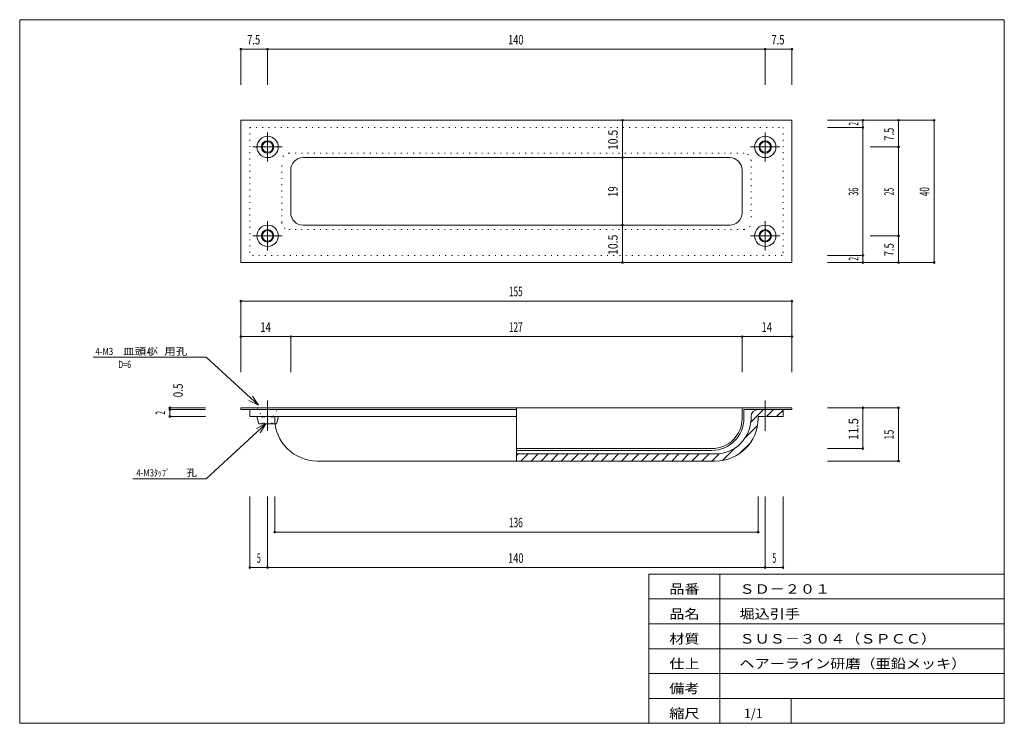
# Model space of a CAD drawing. Units: millimetres. Extents: x 10 to 287, y 6 to 204.
import ezdxf
from ezdxf.enums import TextEntityAlignment as Align

# ---------------------------------------------------------------- set-up
doc = ezdxf.new("R2010")
doc.units = ezdxf.units.MM
doc.linetypes.add('SXF_一点鎖線', pattern=[18.5, 12, -1.5, 3.5, -1.5])
doc.linetypes.add('SXF_点線', pattern=[1.75, 0.25, -1.5])
for name, color, linetype, lineweight in [('00グル-プ-0白色', 7, 'Continuous', 13), ('00グル-プ-4金物', 7, 'Continuous', 13), ('00グル-プ-8寸法線', 7, 'Continuous', 13), ('00グル-プ-9中心線', 7, 'Continuous', 13), ('00グル-プ-D文字', 7, 'Continuous', 13)]:
    doc.layers.add(name, color=color, linetype=linetype, lineweight=lineweight)
doc.styles.add('ＭＳ ゴシック', font='txt')

msp = doc.modelspace()

# ---------------------------------------------------------------- linework, layer by layer
at = {"layer": '00グル-プ-0白色', "color": 7, "linetype": 'Continuous', "lineweight": 13}
for p, q in [((287, 204), (10, 204)), ((287, 6), (287, 204)), ((187, 48), (287, 48)), ((187, 6), (187, 48)), ((207, 6), (207, 48)), ((187, 41), (287, 41)), ((187, 34), (287, 34)), ((187, 27), (287, 27)), ((187, 20), (287, 20)), ((187, 13), (287, 13)), ((227, 6), (227, 13))]:
    msp.add_line(p, q, dxfattribs=at)
at = {"layer": '00グル-プ-0白色', "color": 7, "linetype": 'Continuous', "lineweight": 13, "flags": 128}
msp.add_lwpolyline([(10, 204), (10, 6), (287, 6)], dxfattribs=at)
at = {"layer": '00グル-プ-4金物', "color": 6, "linetype": 'Continuous', "lineweight": 13}
for p, q in [((72.24, 175.68), (227.24, 175.68)), ((227.24, 175.68), (227.24, 135.68)), ((209.74, 165.18), (89.74, 165.18)), ((86.24, 149.68), (86.24, 161.68)), ((213.24, 149.68), (213.24, 161.68)), ((89.74, 146.18), (209.74, 146.18)), ((72.24, 94.81), (72.24, 94.31)), ((72.24, 94.81), (227.24, 94.81)), ((72.24, 94.81), (72.24, 94.31)), ((72.24, 94.31), (149.74, 94.31)), ((74.74, 94.31), (74.74, 92.31)), ((149.74, 94.81), (149.74, 79.81)), ((213.24, 94.31), (213.24, 91.81)), ((213.74, 94.31), (213.74, 91.81)), ((213.74, 94.31), (227.24, 94.31)), ((215.68, 90.74), (219.26, 94.31)), ((220.09, 92.31), (222.09, 94.31)), ((224.74, 94.31), (224.74, 92.31)), ((227.24, 94.81), (227.24, 94.31)), ((74.74, 92.31), (149.74, 92.31)), ((77.24, 90.31), (76.71, 92.31)), ((81.74, 91.81), (81.74, 92.31)), ((215.74, 92.31), (215.74, 91.81)), ((217.74, 91.81), (217.74, 92.31)), ((217.74, 92.31), (224.74, 92.31)), ((222.92, 92.31), (224.74, 94.14)), ((214.1, 86.32), (217.57, 89.79)), ((149.74, 83.31), (204.74, 83.31)), ((207.76, 79.99), (211.23, 83.46)), ((212.51, 81.9), (215.65, 85.05)), ((149.74, 82.81), (204.74, 82.81)), ((149.74, 81.81), (205.74, 81.81)), ((149.74, 81.36), (150.19, 81.81)), ((151.02, 79.81), (153.02, 81.81)), ((153.85, 79.81), (155.85, 81.81)), ((156.68, 79.81), (158.68, 81.81)), ((159.51, 79.81), (161.51, 81.81)), ((162.34, 79.81), (164.34, 81.81)), ((165.17, 79.81), (167.17, 81.81)), ((167.99, 79.81), (169.99, 81.81)), ((170.82, 79.81), (172.82, 81.81)), ((173.65, 79.81), (175.65, 81.81)), ((176.48, 79.81), (178.48, 81.81)), ((179.31, 79.81), (181.31, 81.81)), ((182.14, 79.81), (184.14, 81.81)), ((184.96, 79.81), (186.96, 81.81)), ((187.79, 79.81), (189.79, 81.81)), ((190.62, 79.81), (192.62, 81.81)), ((193.45, 79.81), (195.45, 81.81)), ((196.28, 79.81), (198.28, 81.81)), ((199.11, 79.81), (201.11, 81.81)), ((201.94, 79.81), (203.94, 81.81)), ((204.76, 79.81), (206.82, 81.87)), ((205.74, 79.81), (93.74, 79.81))]:
    msp.add_line(p, q, dxfattribs=at)
at = {"layer": '00グル-プ-4金物', "color": 6, "linetype": 'SXF_点線', "lineweight": 13}
for p, q in [((74.74, 173.68), (224.74, 173.68)), ((224.74, 173.68), (224.74, 137.68)), ((213.74, 166.43), (85.74, 166.43)), ((83.74, 146.93), (83.74, 164.43)), ((215.74, 164.43), (215.74, 146.93)), ((213.74, 144.93), (85.74, 144.93)), ((76.74, 94.81), (78.24, 92.31)), ((81.24, 92.31), (82.74, 94.81)), ((78.24, 92.31), (78.24, 90.31)), ((78.74, 92.31), (78.74, 90.31)), ((80.74, 92.31), (80.74, 90.31)), ((81.24, 92.31), (81.24, 90.31))]:
    msp.add_line(p, q, dxfattribs=at)
at = {"layer": '00グル-プ-4金物', "color": 6, "linetype": 'Continuous', "lineweight": 13, "flags": 128}
for points in [[(72.24, 175.68), (72.24, 135.68), (227.24, 135.68)], [(77.24, 90.31), (82.24, 90.31), (82.78, 92.31)]]:
    msp.add_lwpolyline(points, dxfattribs=at)
at = {"layer": '00グル-プ-4金物', "color": 6, "linetype": 'SXF_点線', "lineweight": 13, "flags": 128}
msp.add_lwpolyline([(74.74, 173.68), (74.74, 137.68), (224.74, 137.68)], dxfattribs=at)
at = {"layer": '00グル-プ-4金物', "color": 6, "linetype": 'Continuous', "lineweight": 13}
for centre, radius in [((79.74, 168.18), 3), ((79.74, 168.18), 1.75), ((79.74, 168.18), 1.5), ((219.74, 168.18), 3), ((219.74, 168.18), 1.75), ((219.74, 168.18), 1.5), ((79.74, 143.18), 3), ((79.74, 143.18), 1.75), ((79.74, 143.18), 1.5), ((219.74, 143.18), 3), ((219.74, 143.18), 1.75), ((219.74, 143.18), 1.5)]:
    msp.add_circle(centre, radius, dxfattribs=at)
at = {"layer": '00グル-プ-4金物', "color": 6, "linetype": 'SXF_点線', "lineweight": 13}
for centre, start, end in [((85.74, 164.43), 90, 180), ((213.74, 164.43), 0, 90), ((85.74, 146.93), 180, 270), ((213.74, 146.93), 270, 0)]:
    msp.add_arc(centre, 2, start, end, dxfattribs=at)
at = {"layer": '00グル-プ-4金物', "color": 6, "linetype": 'Continuous', "lineweight": 13}
for centre, radius, start, end in [((89.74, 161.68), 3.5, 90, 180), ((209.74, 161.68), 3.5, 0, 90), ((89.74, 149.68), 3.5, 180, 270), ((209.74, 149.68), 3.5, 270, 0), ((213.74, 94.31), 0.5, 90, 180), ((217.74, 92.31), 2, 90, 180), ((93.74, 91.81), 12, 180, 270), ((204.74, 91.81), 9, 270, 0), ((204.74, 91.81), 8.5, 270, 0), ((205.74, 91.81), 12, 270, 0), ((205.74, 91.81), 10, 270, 0)]:
    msp.add_arc(centre, radius, start, end, dxfattribs=at)
at = {"layer": '00グル-プ-8寸法線', "color": 4, "linetype": 'Continuous', "lineweight": 13}
for p, q in [((72.24, 195.68), (79.74, 195.68)), ((72.24, 185.68), (72.24, 195.68)), ((227.24, 185.68), (227.24, 195.68)), ((237.24, 175.68), (247.24, 175.68)), ((247.24, 175.68), (257.24, 175.68)), ((257.24, 175.68), (257.24, 168.18)), ((257.24, 175.68), (267.24, 175.68)), ((267.24, 175.68), (267.24, 135.68)), ((247.24, 135.68), (247.24, 137.68)), ((237.24, 135.68), (247.24, 135.68)), ((247.24, 135.68), (257.24, 135.68)), ((257.24, 135.68), (267.24, 135.68)), ((72.24, 124.81), (227.24, 124.81)), ((72.24, 114.81), (72.24, 124.81)), ((227.24, 114.81), (227.24, 124.81)), ((72.24, 114.81), (86.24, 114.81)), ((72.24, 104.81), (72.24, 114.81)), ((227.24, 104.81), (227.24, 114.81)), ((52.24, 94.81), (52.24, 94.31)), ((62.24, 94.81), (52.24, 94.81)), ((237.24, 94.81), (247.24, 94.81)), ((247.24, 94.81), (257.24, 94.81)), ((247.24, 94.81), (247.24, 83.31)), ((257.24, 94.81), (257.24, 79.81)), ((62.24, 92.31), (52.24, 92.31)), ((237.24, 83.31), (247.24, 83.31)), ((237.24, 79.81), (257.24, 79.81)), ((74.74, 69.81), (74.74, 49.81)), ((81.74, 69.81), (81.74, 59.81)), ((217.74, 69.81), (217.74, 59.81)), ((224.74, 69.81), (224.74, 49.81)), ((81.74, 59.81), (217.74, 59.81)), ((74.74, 49.81), (79.74, 49.81))]:
    msp.add_line(p, q, dxfattribs=at)
at = {"layer": '00グル-プ-8寸法線', "color": 4, "linetype": 'Continuous', "lineweight": 13, "flags": 128}
for points in [[(79.74, 185.68), (79.74, 195.68), (219.74, 195.68)], [(219.74, 185.68), (219.74, 195.68), (227.24, 195.68)], [(179.58, 135.68), (179.58, 175.68)], [(237.24, 173.68), (247.24, 173.68), (247.24, 175.68)], [(237.24, 137.68), (247.24, 137.68), (247.24, 173.68)], [(249.24, 168.18), (257.24, 168.18), (257.24, 143.18)], [(249.24, 143.18), (257.24, 143.18), (257.24, 135.68)], [(86.24, 104.81), (86.24, 114.81), (213.24, 114.81)], [(213.24, 104.81), (213.24, 114.81), (227.24, 114.81)], [(62.24, 94.31), (52.24, 94.31), (52.24, 92.31)], [(79.74, 69.81), (79.74, 49.81), (219.74, 49.81)], [(219.74, 69.81), (219.74, 49.81), (224.74, 49.81)]]:
    msp.add_lwpolyline(points, dxfattribs=at)
at = {"layer": '00グル-プ-8寸法線', "color": 4, "linetype": 'Continuous', "lineweight": 13}
for centre, start, end in [((72.24, 195.68), 0, 180), ((72.24, 195.68), 180, 0), ((79.74, 195.68), 0, 180), ((79.74, 195.68), 180, 0), ((219.74, 195.68), 0, 180), ((219.74, 195.68), 180, 0), ((227.24, 195.68), 0, 180), ((227.24, 195.68), 180, 0), ((179.58, 175.68), 0, 180), ((179.58, 175.68), 180, 0), ((247.24, 175.68), 0, 180), ((247.24, 175.68), 180, 0), ((257.24, 175.68), 0, 180), ((257.24, 175.68), 180, 0), ((267.24, 175.68), 0, 180), ((267.24, 175.68), 180, 0), ((247.24, 173.68), 0, 180), ((247.24, 173.68), 180, 0), ((257.24, 168.18), 0, 180), ((257.24, 168.18), 180, 0), ((179.58, 165.18), 0, 180), ((179.58, 165.18), 180, 0), ((179.58, 146.18), 0, 180), ((179.58, 146.18), 180, 0), ((257.24, 143.18), 0, 180), ((257.24, 143.18), 180, 0), ((179.58, 135.68), 0, 180), ((247.24, 137.68), 0, 180), ((247.24, 137.68), 180, 0), ((247.24, 135.68), 0, 180), ((257.24, 135.68), 0, 180), ((267.24, 135.68), 0, 180), ((179.58, 135.68), 180, 0), ((247.24, 135.68), 180, 0), ((257.24, 135.68), 180, 0), ((267.24, 135.68), 180, 0), ((72.24, 124.81), 0, 180), ((72.24, 124.81), 180, 0), ((227.24, 124.81), 0, 180), ((227.24, 124.81), 180, 0), ((72.24, 114.81), 0, 180), ((72.24, 114.81), 180, 0), ((86.24, 114.81), 0, 180), ((86.24, 114.81), 180, 0), ((213.24, 114.81), 0, 180), ((213.24, 114.81), 180, 0), ((227.24, 114.81), 0, 180), ((227.24, 114.81), 180, 0), ((52.24, 94.81), 0, 180), ((52.24, 94.81), 180, 0), ((52.24, 94.31), 0, 180), ((52.24, 94.31), 180, 0), ((247.24, 94.81), 0, 180), ((247.24, 94.81), 180, 0), ((257.24, 94.81), 0, 180), ((257.24, 94.81), 180, 0), ((52.24, 92.31), 0, 180), ((52.24, 92.31), 180, 0), ((247.24, 83.31), 0, 180), ((247.24, 83.31), 180, 0), ((257.24, 79.81), 0, 180), ((257.24, 79.81), 180, 0), ((81.74, 59.81), 0, 180), ((81.74, 59.81), 180, 0), ((217.74, 59.81), 0, 180), ((217.74, 59.81), 180, 0), ((74.74, 49.81), 0, 180), ((79.74, 49.81), 0, 180), ((219.74, 49.81), 0, 180), ((224.74, 49.81), 0, 180), ((74.74, 49.81), 180, 0), ((79.74, 49.81), 180, 0), ((219.74, 49.81), 180, 0), ((224.74, 49.81), 180, 0)]:
    msp.add_arc(centre, 0.25, start, end, dxfattribs=at)
at = {"layer": '00グル-プ-9中心線', "color": 4, "linetype": 'SXF_一点鎖線', "lineweight": 13}
for p, q in [((79.74, 164.07), (79.74, 172.3)), ((219.74, 164.07), (219.74, 172.3)), ((75.63, 168.18), (83.86, 168.18)), ((223.86, 168.18), (215.63, 168.18)), ((79.74, 147.3), (79.74, 139.07)), ((219.74, 147.3), (219.74, 139.07)), ((75.63, 143.18), (83.86, 143.18)), ((223.86, 143.18), (215.63, 143.18)), ((79.74, 96.81), (79.74, 88.31)), ((219.74, 96.81), (219.74, 88.31))]:
    msp.add_line(p, q, dxfattribs=at)
at = {"layer": '00グル-プ-D文字', "color": 4, "linetype": 'Continuous', "lineweight": 13}
for p, q in [((30.65, 109.01), (62.42, 109.01)), ((77.14, 95.5), (75.53, 98.03)), ((79.27, 90.31), (76.61, 88.93))]:
    msp.add_line(p, q, dxfattribs=at)
at = {"layer": '00グル-プ-D文字', "color": 4, "linetype": 'Continuous', "lineweight": 13, "flags": 128}
for points in [[(62.42, 109.01), (77.14, 95.5), (74.48, 96.88)], [(41.85, 74.84), (62.42, 74.84), (79.27, 90.31), (77.66, 87.78)]]:
    msp.add_lwpolyline(points, dxfattribs=at)

# ---------------------------------------------------------------- texts
at = {"layer": '00グル-プ-8寸法線', "color": 7, "style": 'ＭＳ ゴシック'}
for s, height, width, p in [('7.5', 2.675, 0.7245, (75.82, 197.03)), ('140', 2.675, 0.713, (149.57, 197.03)), ('7.5', 2.675, 0.7245, (223.32, 197.03)), ('155', 2.675, 0.6337, (149.57, 126.16)), ('14', 2.675, 0.728, (79.17, 116.16)), ('127', 2.675, 0.6313, (149.57, 116.16)), ('14', 2.675, 0.728, (220.17, 116.16)), ('136', 2.675, 0.6429, (149.57, 61.16)), ('5', 2.67, 0.5462, (77.27, 51.16)), ('140', 2.675, 0.713, (149.57, 51.16)), ('5', 2.67, 0.5462, (222.27, 51.16))]:
    msp.add_text(s, height=height, dxfattribs=dict(at, width=width)).set_placement(p, align=Align.CENTER)
for s, height, width, p in [('2', 2.67, 0.5014, (245.9, 174.71)), ('10.5', 2.675, 0.8038, (178.23, 170.16)), ('7.5', 2.675, 0.7245, (255.9, 171.76)), ('19', 2.675, 0.728, (178.23, 155.61)), ('36', 2.675, 0.5566, (245.9, 155.61)), ('25', 2.675, 0.5232, (255.9, 155.61)), ('40', 2.675, 0.636, (265.9, 155.61)), ('10.5', 2.675, 0.8038, (178.23, 140.66)), ('7.5', 2.675, 0.7245, (255.9, 139.26)), ('2', 2.67, 0.5014, (245.9, 136.71)), ('0.5', 2.675, 0.7671, (55.88, 99.67)), ('2', 2.67, 0.5014, (50.9, 93.34)), ('11.5', 2.675, 0.8728, (245.9, 88.79)), ('15', 2.675, 0.69, (255.9, 87.24))]:
    msp.add_text(s, height=height, rotation=90, dxfattribs=dict(at, width=width)).set_placement(p, align=Align.CENTER)
at = {"layer": '00グル-プ-D文字', "color": 7, "style": 'ＭＳ ゴシック'}
for s, height, width, p in [('4-M3', 2.006, 0.805, (31.31, 109.65)), ('皿頭小', 2.006, 1.1845, (39.1, 109.65)), ('ﾈｼﾞ', 2.006, 0.805, (45.98, 109.65)), ('用孔', 2.006, 1.1845, (50.66, 109.65)), ('D=6', 2.006, 0.7372, (37.72, 106)), ('4-M3ﾀｯﾌﾟ', 2.006, 0.805, (42.8, 75.48)), ('孔', 2.01, 1.1097, (56.83, 75.48)), ('品番', 2.675, 1.1661, (192.75, 42.45)), ('ＳＤ－２０１', 2.675, 1.1661, (212.49, 42.45)), ('品名', 2.675, 1.1661, (192.75, 35.45)), ('堀込引手', 2.675, 1.1661, (212.49, 35.45)), ('材質', 2.675, 1.1661, (192.75, 28.45)), ('ＳＵＳ－３０４（ＳＰＣＣ）', 2.6749, 1.1661, (212.49, 28.45)), ('仕上', 2.675, 1.1661, (192.75, 21.45)), ('ヘアーライン研磨（亜鉛メッキ）', 2.6749, 1.1661, (212.49, 21.45)), ('備考', 2.675, 1.1661, (192.75, 14.45)), ('縮尺', 2.675, 1.1661, (192.75, 7.45)), ('1/1', 2.675, 0.9614, (213.75, 7.45))]:
    msp.add_text(s, height=height, dxfattribs=dict(at, width=width)).set_placement(p)

doc.saveas('drawing.dxf')
